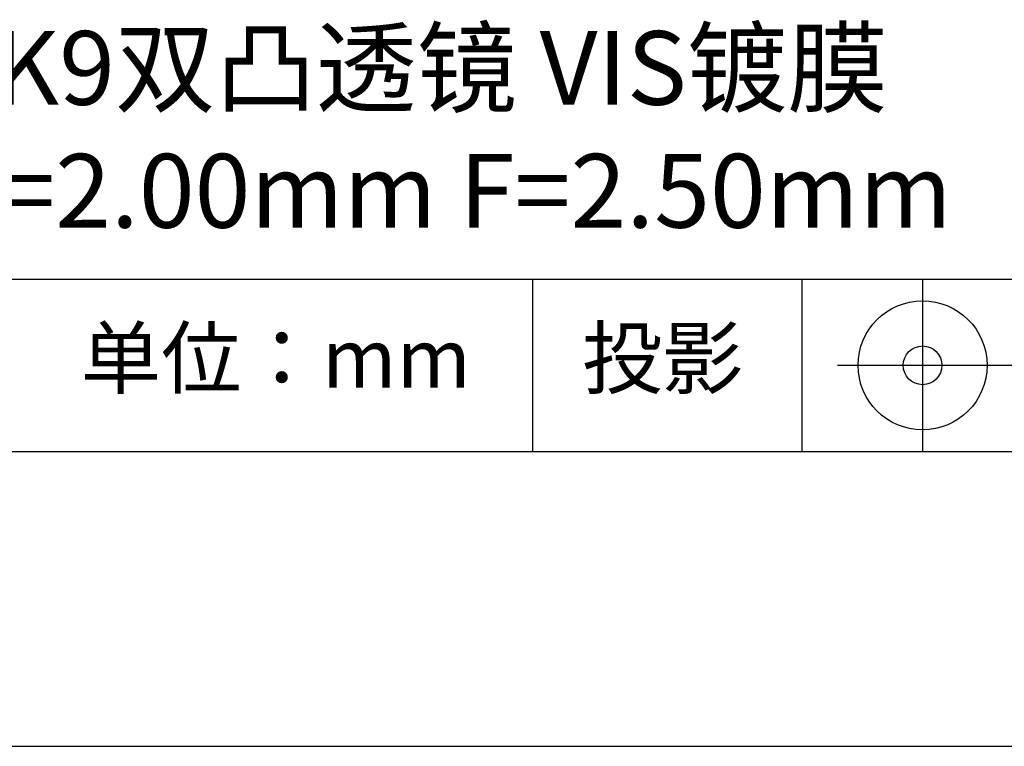
# Model space of a CAD drawing. Units: millimetres. Extents: x 0 to 297, y -2 to 208.
# Drawn here: x 243 to 276, y -2 to 23 of the extents above; entities that cross this region are included whole.
import ezdxf

# ---------------------------------------------------------------- set-up
doc = ezdxf.new("R2010")
doc.units = ezdxf.units.MM
for name, color, linetype in [('1轮廓实线层', 7, 'Continuous'), ('6文字层', 3, 'Continuous'), ('细实线层', 7, 'Continuous')]:
    doc.layers.add(name, color=color, linetype=linetype)
doc.layers.add('粗实线层', color=7, linetype='Continuous', lineweight=25)

# ---------------------------------------------------------------- blocks, each defined once
blk = doc.blocks.new('*X6')
at = {"layer": '粗实线层'}
blk.add_line((-138.5, -95), (138.5, -95), dxfattribs=at)
at = {"layer": '细实线层'}
blk.add_line((-148.5, -105), (148.5, -105), dxfattribs=at)

msp = doc.modelspace()

# ---------------------------------------------------------------- linework, layer by layer
at = {"layer": '1轮廓实线层'}
msp.add_line((146.5966, 8.19411), (286.5966, 8.19411), dxfattribs=at)
at = {"layer": '粗实线层'}
msp.add_line((211.5966, 14.03512), (286.5966, 14.03512), dxfattribs=at)
at = {"layer": '细实线层'}
for p, q in [((260.28035, 14.03512), (260.28035, 8.19411)), ((269.41383, 14.03512), (269.41383, 8.19411)), ((273.51042, 14.03512), (273.51042, 8.19411)), ((270.62292, 11.11461), (277.18542, 11.11461))]:
    msp.add_line(p, q, dxfattribs=at)
for radius in [2.1875, 0.65625]:
    msp.add_circle((273.51042, 11.11461), radius, dxfattribs=at)

# ---------------------------------------------------------------- block references
at = {"layer": '粗实线层'}
msp.add_blockref('*X6', (148.0966, 103.19411), dxfattribs=at)

# ---------------------------------------------------------------- texts
at = {"layer": '6文字层', "attachment_point": 5}
for s, insert, char_height, width in [('{\\fMicrosoft YaHei|b0|i0|c0|p34;K9\\fMicrosoft YaHei|b0|i0|c134|p34;双凸透镜 VIS镀膜^J\\fMicrosoft YaHei|b0|i0|c0|p34;D=\\fMicrosoft YaHei|b0|i0|c134|p34;2\\fMicrosoft YaHei|b0|i0|c0|p34;.0\\fMicrosoft YaHei|b0|i0|c134|p34;0\\fMicrosoft YaHei|b0|i0|c0|p34;mm F=\\fMicrosoft YaHei|b0|i0|c134|p34;2.50\\fMicrosoft YaHei|b0|i0|c0|p34;mm }', (257.17634, 19.11722), 2.5, 37.4980294), ('{\\fSimSun|b0|i0|c134|p2;单位：mm} ', (251.57046, 11.35929), 2, 17.8485577), ('{\\fSimSun|b0|i0|c134|p2;\\H0.91429x;投影} ', (264.68628, 11.35929), 2.1875, 17.8485577)]:
    msp.add_mtext(s, dxfattribs=dict(at, insert=insert, char_height=char_height, width=width))

doc.saveas('drawing.dxf')
